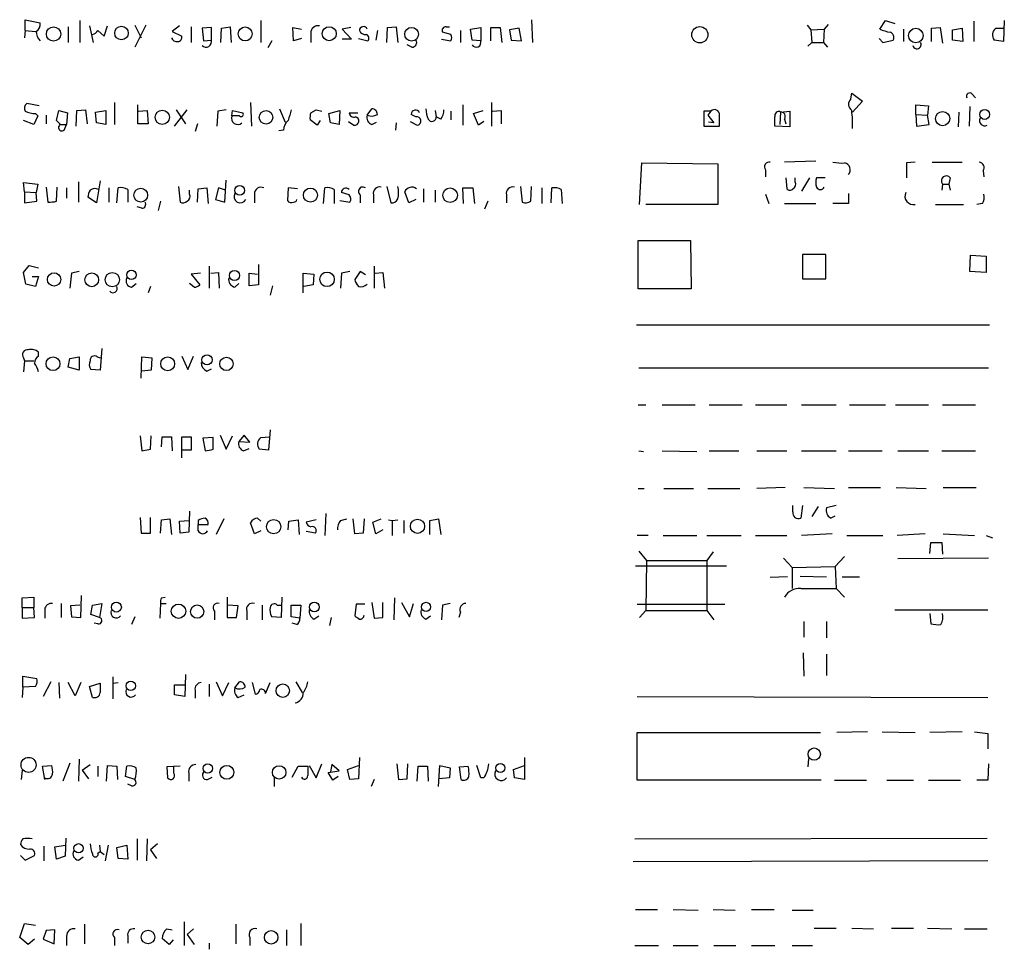
# Model space of a CAD drawing. Extents: x 15 to 1027, y 0 to 868.
# Drawn here: x 846 to 953, y 648 to 749 of the extents above; entities that cross this region are included whole.
import ezdxf

# ---------------------------------------------------------------- set-up
doc = ezdxf.new("R2010")
doc.units = 0
doc.header["$MEASUREMENT"] = 0
doc.layers.add('MAIN', color=5, linetype='CONTINUOUS')

msp = doc.modelspace()

# ---------------------------------------------------------------- linework, layer by layer
at = {"layer": 'MAIN'}
for p, q in [((846.6667, 747.6067), (846.6667, 748.792)), ((846.6667, 748.792), (848.2753, 748.4534)), ((901.446, 748.792), (901.5307, 746.3367)), ((851.3233, 748.03), (851.3233, 746.3367)), ((852.5933, 748.7074), (852.5933, 746.3367)), ((853.6093, 748.1147), (854.0327, 746.3367)), ((855.218, 747.014), (855.5567, 748.1147)), ((858.52, 748.1994), (859.1973, 746.8447)), ((859.7053, 748.1994), (858.52, 745.8287)), ((863.346, 748.1147), (862.584, 747.522)), ((864.616, 748.03), (864.616, 746.3367)), ((866.8173, 747.9454), (865.8013, 747.8607)), ((865.8013, 747.8607), (865.9707, 746.506)), ((866.8173, 746.5907), (866.8173, 747.9454)), ((867.8333, 746.3367), (867.918, 747.8607)), ((867.918, 747.8607), (868.8493, 748.03)), ((868.8493, 748.03), (868.934, 746.3367)), ((872.1513, 748.7074), (872.1513, 746.3367)), ((875.7073, 746.506), (875.6227, 747.9454)), ((875.6227, 747.9454), (876.554, 747.776)), ((881.888, 747.9454), (880.9567, 747.776)), ((880.9567, 747.776), (881.9727, 746.6754)), ((885.7827, 746.3367), (885.8673, 747.9454)), ((885.8673, 747.9454), (886.7987, 748.03)), ((886.7987, 748.03), (886.968, 746.3367)), ((892.2173, 748.03), (892.556, 748.03)), ((894.842, 747.776), (895.9427, 747.9454)), ((895.0113, 746.5907), (894.842, 747.776)), ((895.9427, 747.9454), (895.9427, 746.506)), ((897.0433, 746.506), (897.0433, 747.9454)), ((897.0433, 747.9454), (898.0593, 747.9454)), ((898.0593, 747.9454), (898.2287, 746.3367)), ((900.0913, 747.8607), (899.0753, 747.6914)), ((900.3453, 746.506), (900.0913, 747.8607)), ((931.2487, 748.1994), (931.672, 747.6914)), ((931.672, 747.6914), (933.1113, 747.776)), ((933.1113, 747.776), (933.0267, 746.3367)), ((933.5347, 748.284), (933.1113, 747.776)), ((939.1227, 747.776), (939.7153, 748.7074)), ((939.7153, 748.7074), (940.7313, 748.3687)), ((941.6627, 747.776), (941.6627, 746.4214)), ((944.7107, 747.8607), (945.642, 747.9454)), ((944.7107, 746.4214), (944.7107, 747.8607)), ((945.642, 747.9454), (945.896, 746.252)), ((946.9967, 747.6914), (948.0127, 747.8607)), ((948.0127, 747.8607), (948.0973, 746.4214)), ((949.2827, 748.6227), (949.2827, 746.4214)), ((951.6533, 747.8607), (952.5, 747.8607)), ((952.5847, 748.7074), (952.5, 746.4214)), ((846.6667, 747.6067), (846.582, 746.8447)), ((846.6667, 747.6067), (847.7673, 747.522)), ((854.5407, 747.6067), (855.218, 747.014)), ((862.584, 747.522), (863.6, 747.014)), ((876.554, 746.76), (875.7073, 746.506)), ((877.57, 747.3527), (877.57, 746.3367)), ((881.9727, 746.6754), (880.9567, 746.6754)), ((882.7347, 746.76), (883.7507, 746.506)), ((884.7667, 747.6067), (884.5973, 746.5907)), ((891.7093, 746.6754), (892.7253, 746.506)), ((892.7253, 747.1834), (891.794, 747.4374)), ((893.7413, 747.6067), (893.7413, 746.3367)), ((899.0753, 747.6914), (899.2447, 746.5907)), ((931.672, 747.6914), (931.7567, 746.3367)), ((939.038, 746.76), (939.4613, 746.3367)), ((946.9967, 746.5907), (946.9967, 747.6914)), ((865.9707, 746.506), (866.8173, 746.5907)), ((873.3367, 746.506), (872.9133, 745.744)), ((888.492, 745.8287), (887.984, 746.0827)), ((895.9427, 746.506), (895.0113, 746.5907)), ((899.2447, 746.5907), (900.3453, 746.506)), ((931.7567, 746.3367), (931.3333, 745.9134)), ((931.7567, 746.3367), (933.0267, 746.3367)), ((933.0267, 746.3367), (933.45, 745.8287)), ((939.4613, 746.3367), (940.562, 746.5907)), ((948.0973, 746.4214), (946.9967, 746.5907)), ((952.5, 746.4214), (951.484, 746.5907)), ((935.99, 740.2407), (936.0747, 740.8334)), ((936.0747, 740.8334), (937.26, 739.9867)), ((949.1133, 740.7487), (949.452, 740.3254)), ((848.1907, 739.4787), (846.836, 739.7327)), ((856.3187, 739.8174), (856.3187, 737.4467)), ((858.8587, 737.5314), (858.8587, 739.5634)), ((871.0507, 739.8174), (871.1353, 737.2774)), ((893.9953, 739.5634), (893.9953, 737.362)), ((897.128, 739.8174), (897.128, 737.2774)), ((937.26, 739.9867), (936.1593, 738.8014)), ((943.0173, 738.5474), (943.0173, 739.5634)), ((943.0173, 739.5634), (944.372, 739.4787)), ((944.372, 739.4787), (944.2873, 738.4627)), ((948.8593, 739.394), (948.7747, 737.2774)), ((848.0213, 738.378), (847.598, 737.4467)), ((847.7673, 738.632), (848.0213, 738.378)), ((848.9527, 738.4627), (848.9527, 737.5314)), ((850.0533, 737.87), (850.3073, 738.9707)), ((850.3073, 738.9707), (851.2387, 738.7167)), ((851.2387, 738.7167), (851.154, 737.4467)), ((852.17, 737.2774), (852.2547, 738.9707)), ((852.2547, 738.9707), (853.186, 739.0554)), ((853.186, 739.0554), (853.3553, 737.5314)), ((854.2867, 738.8014), (855.3873, 738.9707)), ((854.3713, 737.616), (854.2867, 738.8014)), ((855.3873, 738.9707), (855.3873, 737.4467)), ((858.9433, 738.886), (859.8747, 738.9707)), ((859.8747, 738.9707), (859.9593, 737.5314)), ((862.838, 737.2774), (864.1927, 739.0554)), ((863.0073, 739.0554), (864.0233, 737.5314)), ((867.4947, 738.886), (867.41, 737.2774)), ((868.426, 739.0554), (867.4947, 738.886)), ((869.0187, 738.378), (869.1033, 738.9707)), ((869.8653, 738.378), (869.0187, 738.378)), ((869.1033, 738.9707), (870.204, 738.7167)), ((874.1833, 739.14), (874.776, 737.7007)), ((877.57, 738.7167), (878.1627, 739.0554)), ((878.1627, 739.0554), (878.7553, 738.886)), ((879.5173, 738.632), (880.7027, 738.9707)), ((879.6867, 737.616), (879.5173, 738.632)), ((880.7027, 738.9707), (880.618, 737.4467)), ((881.7187, 738.7167), (882.65, 738.7167)), ((883.666, 738.4627), (884.174, 739.14)), ((888.9153, 738.2934), (888.4073, 738.5474)), ((891.032, 738.9707), (891.1167, 738.2934)), ((891.6247, 738.0394), (891.1167, 738.2934)), ((892.7253, 738.886), (892.7253, 737.9547)), ((895.1807, 738.632), (896.1967, 738.9707)), ((895.6887, 737.362), (895.1807, 738.632)), ((897.2127, 738.886), (898.144, 738.9707)), ((898.144, 738.9707), (898.144, 737.5314)), ((920.8347, 738.886), (920.0727, 738.886)), ((920.0727, 738.886), (920.0727, 737.2774)), ((920.8347, 738.886), (920.496, 738.4627)), ((920.496, 738.4627), (921.1733, 737.616)), ((928.37, 738.8014), (928.2853, 737.4467)), ((928.37, 738.8014), (929.386, 738.886)), ((929.386, 738.886), (929.386, 737.1927)), ((943.0173, 738.5474), (943.102, 737.2774)), ((943.0173, 738.5474), (944.2873, 738.4627)), ((944.4567, 737.4467), (944.2873, 738.4627)), ((947.674, 738.8014), (947.5893, 737.1927)), ((847.598, 737.4467), (846.4973, 737.87)), ((850.4767, 737.4467), (850.0533, 737.87)), ((850.4767, 737.4467), (851.154, 737.4467)), ((850.9, 736.854), (851.154, 737.4467)), ((855.3873, 737.4467), (854.3713, 737.616)), ((859.9593, 737.5314), (858.8587, 737.5314)), ((865.2933, 737.5314), (865.0393, 736.6847)), ((878.2473, 737.362), (877.4853, 737.9547)), ((878.586, 737.87), (878.2473, 737.362)), ((880.618, 737.4467), (879.6867, 737.616)), ((881.634, 737.7854), (882.2267, 737.362)), ((884.174, 737.4467), (884.682, 737.7007)), ((886.7987, 737.616), (886.714, 736.854)), ((888.3227, 737.7854), (889.0847, 737.362)), ((896.2813, 737.7854), (895.6887, 737.362)), ((920.0727, 737.2774), (921.766, 737.2774)), ((921.1733, 737.616), (920.5807, 737.7007)), ((929.386, 737.1927), (927.7773, 737.2774)), ((928.7933, 738.0394), (928.9627, 737.5314)), ((943.102, 737.2774), (944.4567, 737.4467)), ((874.6067, 736.854), (874.0987, 736.7694)), ((913.13, 728.8107), (913.384, 733.298)), ((913.384, 733.298), (921.5967, 733.2134)), ((921.5967, 733.2134), (921.5967, 728.8107)), ((932.18, 733.4674), (928.7933, 733.3827)), ((942.9327, 733.3827), (942.0013, 733.298)), ((942.0013, 733.298), (942.0013, 731.6894)), ((944.7953, 733.3827), (948.0127, 733.3827)), ((926.7613, 732.536), (926.7613, 731.774)), ((950.2987, 732.4514), (950.3833, 731.774)), ((846.582, 730.1654), (846.4973, 731.1814)), ((846.4973, 731.1814), (848.0213, 731.012)), ((848.0213, 731.012), (847.852, 730.0807)), ((848.9527, 730.6734), (849.122, 729.0647)), ((850.0533, 729.1494), (850.138, 730.6734)), ((852.424, 731.266), (852.424, 729.0647)), ((854.7947, 731.3507), (854.3713, 728.98)), ((863.2613, 730.758), (863.4307, 729.0647)), ((868.2567, 729.0647), (868.426, 731.4354)), ((885.7827, 730.758), (886.206, 728.98)), ((900.2607, 730.758), (900.43, 729.0647)), ((901.3613, 729.1494), (901.446, 730.758)), ((928.9627, 731.6894), (929.0473, 730.504)), ((929.9787, 731.266), (929.9787, 731.6894)), ((931.5027, 731.6894), (930.656, 730.25)), ((933.196, 731.6894), (932.2647, 731.6894)), ((945.896, 731.012), (945.8113, 730.3347)), ((945.896, 731.012), (946.5733, 731.012)), ((946.7427, 731.6894), (946.5733, 731.012)), ((946.5733, 731.012), (946.7427, 730.3347)), ((846.582, 730.1654), (847.852, 730.0807)), ((846.582, 730.1654), (846.582, 728.98)), ((847.9367, 729.1494), (847.852, 730.0807)), ((851.154, 730.5887), (851.154, 729.488)), ((855.726, 730.5887), (855.726, 729.0647)), ((856.5727, 728.98), (856.742, 730.5887)), ((857.758, 730.4194), (857.758, 729.0647)), ((864.4467, 729.9114), (864.4467, 730.3347)), ((865.2933, 729.0647), (865.378, 730.504)), ((865.378, 730.504), (866.3093, 730.5887)), ((866.3093, 730.5887), (866.4787, 728.8954)), ((867.5793, 730.5887), (867.2407, 729.3187)), ((868.3413, 730.3347), (867.5793, 730.5887)), ((871.474, 729.9114), (871.474, 728.98)), ((875.1147, 730.5887), (875.03, 729.234)), ((876.1307, 730.504), (875.1147, 730.5887)), ((878.9247, 728.8954), (879.094, 730.5887)), ((880.11, 730.4194), (880.11, 728.8954)), ((881.7187, 729.8267), (880.872, 730.0807)), ((882.904, 729.8267), (882.904, 728.98)), ((884.3433, 729.8267), (884.3433, 728.98)), ((888.1533, 728.98), (887.73, 730.1654)), ((889.762, 730.504), (889.762, 729.0647)), ((891.032, 730.3347), (891.032, 729.0647)), ((894.08, 728.8954), (893.9953, 730.5887)), ((893.9953, 730.5887), (895.096, 730.5887)), ((895.096, 730.5887), (895.2653, 728.8954)), ((898.7367, 729.8267), (898.7367, 728.98)), ((902.5467, 730.5887), (902.5467, 728.8954)), ((903.5627, 728.98), (903.6473, 730.5887)), ((904.6633, 730.4194), (904.748, 728.8954)), ((926.7613, 729.9114), (927.1, 728.8954)), ((935.736, 729.996), (935.736, 728.8954)), ((846.582, 728.98), (847.9367, 729.1494)), ((854.3713, 728.98), (853.44, 729.5727)), ((859.282, 728.3874), (858.774, 728.5567)), ((861.314, 729.1494), (861.06, 728.1334)), ((867.2407, 729.3187), (868.2567, 729.0647)), ((880.7027, 729.234), (881.8033, 729.0647)), ((888.9153, 729.3187), (888.1533, 728.98)), ((896.7047, 729.1494), (896.366, 728.3027)), ((921.5967, 728.8107), (913.8073, 728.8107)), ((928.7933, 728.8954), (932.18, 728.8954)), ((935.736, 728.8954), (934.0427, 728.8954)), ((945.134, 728.8107), (948.182, 728.8107)), ((950.214, 728.8954), (949.6213, 728.8107)), ((912.9607, 719.6667), (912.9607, 724.916)), ((912.9607, 724.916), (918.6333, 724.916)), ((918.6333, 724.916), (918.718, 719.6667)), ((930.7407, 723.392), (930.7407, 720.7674)), ((933.2807, 723.392), (930.7407, 723.392)), ((933.2807, 720.7674), (933.2807, 723.392)), ((948.8593, 721.5294), (948.944, 723.3074)), ((948.944, 723.3074), (950.6373, 723.2227)), ((950.6373, 723.2227), (950.6373, 721.4447)), ((846.4973, 721.4447), (847.09, 722.2067)), ((847.09, 722.2067), (848.106, 721.9527)), ((871.8973, 722.2914), (871.8973, 720.09)), ((846.7513, 720.1747), (846.4973, 721.4447)), ((851.662, 721.36), (851.4927, 719.7514)), ((852.5087, 721.5294), (851.662, 721.36)), ((865.632, 721.36), (864.616, 721.2754)), ((864.616, 721.2754), (865.5473, 720.09)), ((866.5633, 722.122), (866.5633, 719.7514)), ((866.7327, 721.36), (867.5793, 721.4447)), ((867.5793, 721.4447), (867.664, 719.7514)), ((870.8813, 720.0054), (870.8813, 721.36)), ((870.8813, 721.36), (871.8127, 721.2754)), ((876.7233, 719.2434), (876.7233, 721.36)), ((876.7233, 721.36), (877.9087, 721.2754)), ((877.9087, 721.2754), (877.824, 720.09)), ((880.872, 721.36), (880.7873, 719.7514)), ((881.8033, 721.5294), (880.872, 721.36)), ((882.904, 721.5294), (882.3113, 720.6827)), ((883.4967, 721.1907), (882.904, 721.5294)), ((884.428, 722.122), (884.428, 719.7514)), ((884.5127, 721.36), (885.3593, 721.4447)), ((885.3593, 721.4447), (885.5287, 719.7514)), ((950.6373, 721.4447), (948.8593, 721.5294)), ((847.7673, 719.9207), (846.7513, 720.1747)), ((847.4287, 721.0214), (848.106, 721.0214)), ((848.106, 721.0214), (847.7673, 719.9207)), ((858.1813, 719.836), (858.6893, 720.2594)), ((864.9547, 719.836), (864.4467, 720.2594)), ((869.3573, 719.836), (869.7807, 720.2594)), ((871.8973, 720.09), (870.8813, 720.0054)), ((877.824, 720.09), (876.808, 719.9207)), ((930.7407, 720.7674), (933.2807, 720.7674)), ((860.2133, 719.9207), (859.9593, 719.2434)), ((873.4213, 720.0054), (873.1673, 718.9894)), ((918.718, 719.6667), (912.9607, 719.6667)), ((912.7913, 715.772), (950.976, 715.772)), ((848.106, 712.3854), (848.106, 712.8087)), ((854.964, 713.232), (854.7947, 710.8614)), ((846.4973, 712.216), (846.582, 711.8774)), ((846.582, 711.8774), (846.4973, 710.692)), ((846.582, 711.8774), (847.598, 711.8774)), ((851.3233, 711.2), (851.4927, 712.1314)), ((851.4927, 712.1314), (852.5087, 712.3007)), ((852.5087, 712.3007), (852.5087, 710.8614)), ((854.456, 712.3007), (854.7947, 712.216)), ((859.1973, 710.0147), (859.282, 712.3007)), ((859.282, 712.3007), (860.3827, 712.216)), ((860.3827, 712.216), (860.298, 710.8614)), ((863.6, 712.3854), (864.2773, 710.946)), ((864.2773, 710.946), (864.87, 712.3854)), ((852.5087, 710.8614), (851.3233, 711.2)), ((854.7947, 710.8614), (853.7787, 710.946)), ((860.298, 710.8614), (859.282, 710.7767)), ((866.3093, 710.7767), (866.8173, 711.0307)), ((913.0453, 711.1154), (950.8913, 711.1154)), ((912.9607, 707.136), (913.8073, 707.136)), ((915.5853, 707.136), (919.1413, 707.136)), ((920.6653, 707.136), (924.2213, 707.136)), ((925.6607, 707.136), (929.0473, 707.136)), ((930.656, 707.136), (934.3813, 707.136)), ((935.8207, 707.136), (939.7153, 707.136)), ((940.816, 707.136), (944.372, 707.136)), ((945.896, 707.136), (949.452, 707.136)), ((873.1673, 704.4267), (872.998, 702.2254)), ((859.1127, 703.7494), (859.282, 702.1407)), ((860.2133, 702.31), (860.298, 703.7494)), ((861.3987, 702.564), (861.4833, 703.6647)), ((861.4833, 703.6647), (862.4993, 703.6647)), ((862.4993, 703.6647), (862.584, 702.1407)), ((863.6, 701.3787), (863.6, 703.6647)), ((863.6, 703.6647), (864.616, 703.6647)), ((864.616, 703.6647), (864.616, 702.2254)), ((866.9867, 703.58), (865.886, 703.4954)), ((865.886, 703.4954), (866.14, 702.1407)), ((866.9867, 702.31), (866.9867, 703.58)), ((867.7487, 703.834), (868.426, 702.31)), ((868.426, 702.31), (869.1033, 703.7494)), ((870.3733, 703.834), (869.7807, 703.1567)), ((869.7807, 703.1567), (870.966, 703.072)), ((870.966, 703.072), (870.3733, 703.834)), ((872.1513, 703.58), (873.0827, 703.6647)), ((859.282, 702.1407), (860.2133, 702.31)), ((864.616, 702.2254), (863.6, 702.2254)), ((870.2887, 702.1407), (870.8813, 702.3947)), ((872.998, 702.2254), (871.982, 702.31)), ((913.0453, 702.1407), (913.5533, 702.056)), ((915.5853, 702.1407), (919.3107, 702.056)), ((920.6653, 702.1407), (923.8827, 702.1407)), ((925.83, 702.1407), (929.0473, 702.1407)), ((930.656, 702.1407), (934.3813, 702.1407)), ((935.736, 702.1407), (939.3767, 702.1407)), ((941.07, 702.1407), (944.372, 702.1407)), ((945.8113, 702.1407), (949.452, 702.1407)), ((912.9607, 698.0767), (913.638, 698.0767)), ((915.7547, 698.0767), (918.972, 698.0767)), ((920.496, 698.0767), (923.9673, 698.0767)), ((928.878, 698.1614), (925.83, 698.0767)), ((930.91, 698.1614), (934.212, 698.0767)), ((935.736, 698.1614), (939.2073, 698.1614)), ((940.9007, 698.1614), (944.118, 698.0767)), ((945.9807, 698.1614), (949.5367, 698.1614)), ((864.4467, 695.6214), (864.362, 693.3354)), ((929.7247, 695.5367), (929.7247, 696.214)), ((930.7407, 696.214), (930.5713, 694.8594)), ((932.434, 696.1294), (931.7567, 695.0287)), ((934.3813, 696.214), (933.3653, 695.96)), ((859.1127, 694.944), (859.1973, 693.2507)), ((860.2133, 693.2507), (860.2133, 694.944)), ((861.314, 693.2507), (861.3987, 694.69)), ((861.3987, 694.69), (862.33, 694.7747)), ((862.33, 694.7747), (862.4993, 693.0814)), ((863.346, 694.5207), (864.362, 694.6054)), ((863.4307, 693.2507), (863.346, 694.5207)), ((865.378, 694.6054), (865.378, 694.182)), ((868.172, 694.7747), (867.3253, 693.0814)), ((871.8127, 694.8594), (872.1513, 694.5207)), ((875.1147, 693.5894), (875.1993, 694.5207)), ((875.1993, 694.5207), (876.2153, 694.69)), ((876.2153, 694.69), (876.3, 693.0814)), ((878.1627, 694.69), (877.062, 694.436)), ((879.1787, 695.3674), (879.094, 692.9967)), ((880.7873, 694.6054), (881.4647, 694.7747)), ((882.3113, 693.166), (882.142, 694.7747)), ((883.3273, 694.7747), (883.2427, 693.2507)), ((884.2587, 694.436), (885.19, 694.7747)), ((885.952, 694.69), (886.3753, 694.6054)), ((886.3753, 694.6054), (886.968, 694.69)), ((886.3753, 694.6054), (886.3753, 692.9967)), ((887.6453, 694.6054), (887.6453, 693.2507)), ((890.4393, 694.6054), (891.3707, 694.7747)), ((890.4393, 693.0814), (890.4393, 694.6054)), ((891.3707, 694.7747), (891.6247, 693.0814)), ((933.7887, 694.8594), (934.2967, 695.1134)), ((865.378, 694.182), (866.4787, 694.182)), ((865.378, 693.5047), (865.378, 694.182)), ((871.474, 693.166), (871.0507, 694.3514)), ((872.1513, 693.5047), (871.474, 693.166)), ((878.078, 693.2507), (877.062, 693.42)), ((884.5973, 693.166), (884.2587, 694.436)), ((885.3593, 693.5894), (884.5973, 693.166)), ((859.1973, 693.2507), (860.2133, 693.2507)), ((864.362, 693.3354), (863.4307, 693.2507)), ((883.2427, 693.2507), (882.3113, 693.166)), ((914.0613, 692.9967), (912.876, 692.9967)), ((915.67, 692.9967), (919.3107, 692.9967)), ((920.4113, 692.9967), (924.1367, 692.9967)), ((925.6607, 692.9967), (929.0473, 692.9967)), ((933.958, 693.166), (930.656, 692.9967)), ((935.5667, 692.9967), (939.4613, 692.9967)), ((944.0333, 693.166), (940.9853, 692.9967)), ((945.9807, 693.166), (949.3673, 692.9967)), ((950.6373, 692.9967), (951.3147, 692.7427)), ((913.0453, 691.3034), (913.892, 690.2874)), ((944.5413, 691.0494), (944.626, 692.2347)), ((944.626, 692.2347), (945.8113, 692.2347)), ((945.8113, 692.2347), (945.896, 690.9647)), ((913.892, 690.2874), (913.8073, 684.8687)), ((913.892, 690.2874), (920.4113, 690.2874)), ((921.0887, 691.2187), (920.4113, 690.2874)), ((920.4113, 690.2874), (920.4113, 684.8687)), ((928.7087, 690.5414), (929.64, 689.5254)), ((935.3127, 690.7107), (934.2967, 689.61)), ((950.8913, 690.5414), (941.07, 690.4567)), ((912.7067, 689.6947), (922.528, 689.6947)), ((929.64, 689.5254), (934.2967, 689.61)), ((929.64, 689.5254), (929.64, 687.2394)), ((934.2967, 689.61), (934.3813, 687.2394)), ((929.132, 688.5094), (927.2693, 688.4247)), ((930.4867, 688.594), (933.3653, 688.5094)), ((935.0587, 688.5094), (936.9213, 688.5094)), ((930.5713, 687.2394), (934.3813, 687.2394)), ((934.3813, 687.2394), (935.3127, 686.308)), ((846.328, 686.2234), (847.598, 686.308)), ((846.328, 685.2074), (846.328, 686.2234)), ((847.598, 686.308), (847.598, 685.2074)), ((852.678, 684.1067), (852.7627, 686.4774)), ((861.3987, 686.2234), (861.822, 686.308)), ((868.5107, 686.308), (868.5107, 684.1067)), ((874.4373, 686.308), (874.3527, 684.1067)), ((886.6293, 686.2234), (886.5447, 683.8527)), ((846.328, 685.2074), (847.598, 685.2074)), ((846.328, 685.2074), (846.328, 684.022)), ((847.6827, 684.1067), (847.598, 685.2074)), ((848.7833, 684.9534), (848.7833, 684.022)), ((850.5613, 685.6307), (850.5613, 684.1067)), ((852.5933, 685.4614), (851.5773, 685.3767)), ((851.5773, 685.3767), (851.662, 684.1914)), ((853.7787, 684.4454), (853.948, 685.4614)), ((853.948, 685.4614), (854.964, 685.6307)), ((854.964, 685.6307), (854.71, 684.1067)), ((861.314, 685.6307), (861.2293, 684.022)), ((861.314, 685.6307), (861.9067, 685.6307)), ((869.696, 685.3767), (868.5953, 685.4614)), ((869.5267, 684.1067), (869.696, 685.3767)), ((872.3207, 685.4614), (872.3207, 683.8527)), ((873.9293, 685.4614), (874.3527, 685.4614)), ((875.4533, 684.1914), (875.4533, 685.4614)), ((875.4533, 685.4614), (876.4693, 685.4614)), ((876.4693, 685.4614), (876.3847, 684.022)), ((882.4807, 685.546), (882.3113, 684.276)), ((883.412, 685.546), (882.4807, 685.546)), ((884.174, 685.7154), (884.428, 684.022)), ((885.3593, 684.1067), (885.3593, 685.7154)), ((887.3913, 685.7154), (888.238, 684.1914)), ((888.238, 684.1914), (888.6613, 685.6307)), ((891.794, 685.4614), (891.7093, 683.8527)), ((892.6407, 685.6307), (891.794, 685.4614)), ((912.876, 685.546), (922.3587, 685.546)), ((913.8073, 684.8687), (913.13, 684.1067)), ((913.8073, 684.8687), (920.4113, 684.8687)), ((920.4113, 684.8687), (921.1733, 683.8527)), ((940.7313, 684.9534), (950.8067, 684.9534)), ((846.328, 684.022), (847.6827, 684.1067)), ((851.662, 684.1914), (852.678, 684.1067)), ((854.71, 684.1067), (853.7787, 684.4454)), ((858.52, 684.1914), (858.1813, 683.3447)), ((867.156, 684.784), (867.156, 683.8527)), ((868.5107, 684.1067), (869.5267, 684.1067)), ((870.6273, 684.784), (870.6273, 683.8527)), ((874.3527, 684.1067), (873.3367, 684.1914)), ((876.3847, 684.022), (875.4533, 684.1914)), ((877.9087, 683.9374), (878.4167, 684.276)), ((879.7713, 684.1067), (879.602, 683.26)), ((884.428, 684.022), (885.3593, 684.1067)), ((890.016, 683.9374), (890.524, 684.276)), ((893.7413, 684.6994), (893.572, 684.1067)), ((944.5413, 684.53), (944.626, 683.4294)), ((854.5407, 683.4294), (854.1173, 683.514)), ((876.046, 683.3447), (875.538, 683.514)), ((930.91, 683.6834), (930.91, 681.99)), ((933.3653, 683.6834), (933.3653, 681.9054)), ((930.8253, 680.2967), (930.91, 677.7567)), ((933.3653, 680.1274), (933.3653, 677.8414)), ((846.4127, 676.5714), (846.4127, 677.7567)), ((846.4127, 677.7567), (847.9367, 677.5027)), ((856.1493, 677.672), (856.1493, 675.3014)), ((864.0233, 677.926), (863.9387, 675.5554)), ((846.4127, 676.5714), (846.328, 675.4707)), ((847.7673, 676.656), (846.4127, 676.5714)), ((849.4607, 677.164), (848.614, 675.5554)), ((850.3073, 677.0794), (850.392, 675.386)), ((852.0853, 675.64), (851.3233, 677.0794)), ((852.678, 677.0794), (852.0853, 675.64)), ((853.6093, 676.656), (854.7947, 676.9947)), ((853.948, 675.4707), (853.6093, 676.656)), ((856.1493, 676.9947), (856.742, 677.0794)), ((862.838, 675.7247), (862.838, 676.8254)), ((862.838, 676.8254), (863.9387, 676.8254)), ((866.5633, 676.91), (866.5633, 675.5554)), ((867.3253, 677.164), (868.0027, 675.64)), ((868.0027, 675.64), (868.68, 677.0794)), ((869.3573, 676.4867), (869.8653, 677.164)), ((871.22, 677.0794), (871.5587, 675.8094)), ((872.6593, 675.894), (873.1673, 677.0794)), ((875.9613, 677.164), (876.6387, 675.9787)), ((863.9387, 675.5554), (862.838, 675.7247)), ((865.0393, 676.2327), (865.0393, 675.386)), ((869.696, 675.4707), (870.3733, 675.7247)), ((912.876, 675.5554), (950.8067, 675.4707)), ((912.876, 666.496), (912.876, 671.6607)), ((912.876, 671.6607), (932.688, 671.6607)), ((937.768, 671.7454), (934.466, 671.6607)), ((939.3767, 671.7454), (942.9327, 671.6607)), ((948.0127, 671.7454), (944.5413, 671.6607)), ((949.3673, 671.7454), (950.8067, 671.576)), ((950.8067, 671.576), (950.8067, 669.8827)), ((882.8193, 668.9514), (882.7347, 666.6654)), ((900.684, 668.9514), (900.684, 666.5807)), ((848.5293, 668.02), (849.5453, 668.1047)), ((848.7833, 666.5807), (848.5293, 668.02)), ((851.4927, 668.3587), (850.7307, 666.4114)), ((852.5087, 668.782), (852.424, 666.4114)), ((852.8473, 667.5967), (853.694, 668.1894)), ((854.5407, 668.02), (854.5407, 666.9194)), ((855.472, 666.4114), (855.5567, 668.1047)), ((855.5567, 668.1047), (856.5727, 668.02)), ((856.5727, 668.02), (856.6573, 666.5807)), ((857.504, 666.9194), (857.6733, 668.02)), ((863.4307, 668.02), (861.9913, 667.9354)), ((861.9913, 667.9354), (862.076, 666.75)), ((862.7533, 667.258), (862.7533, 668.02)), ((875.538, 666.8347), (876.2153, 668.02)), ((876.2153, 668.02), (877.2313, 668.02)), ((877.4007, 668.1047), (878.1627, 666.75)), ((878.1627, 666.75), (878.7553, 668.274)), ((879.856, 668.1894), (879.6867, 667.4274)), ((880.618, 667.512), (879.856, 668.1894)), ((881.5493, 667.6814), (882.7347, 668.1047)), ((886.8833, 668.274), (887.0527, 666.5807)), ((887.984, 666.6654), (888.0687, 668.274)), ((889.0847, 666.4114), (889.1693, 668.02)), ((889.1693, 668.02), (890.1853, 668.02)), ((890.1853, 668.02), (890.27, 666.4114)), ((891.3707, 665.8187), (891.54, 668.1047)), ((891.54, 668.1047), (892.6407, 667.8507)), ((892.6407, 667.8507), (892.556, 666.75)), ((893.6567, 667.9354), (894.588, 668.02)), ((893.826, 666.5807), (893.6567, 667.9354)), ((895.9427, 666.75), (895.5193, 668.1047)), ((899.4987, 667.6814), (900.684, 668.1047)), ((931.418, 668.8667), (931.3333, 667.9354)), ((950.8913, 668.274), (950.8067, 666.496)), ((846.328, 667.5967), (846.2433, 666.5807)), ((852.8473, 667.5967), (853.5247, 666.6654)), ((858.52, 666.5807), (857.504, 666.9194)), ((864.362, 667.258), (864.362, 666.4114)), ((866.394, 666.5807), (866.902, 666.8347)), ((879.4327, 667.3427), (880.618, 667.512)), ((879.9407, 666.496), (879.4327, 667.3427)), ((880.5333, 666.9194), (879.9407, 666.496)), ((881.8033, 666.5807), (881.5493, 667.6814)), ((899.5833, 666.75), (899.4987, 667.6814)), ((858.1813, 665.9034), (857.758, 666.0727)), ((873.5907, 666.75), (873.5907, 665.8187)), ((882.7347, 666.6654), (881.8033, 666.5807)), ((884.428, 666.5807), (884.0893, 665.8187)), ((887.0527, 666.5807), (887.984, 666.6654)), ((892.556, 666.75), (891.4553, 666.6654)), ((896.2813, 666.75), (895.9427, 666.75)), ((900.684, 666.5807), (899.5833, 666.75)), ((932.7727, 666.496), (912.876, 666.496)), ((934.212, 666.496), (937.6833, 666.496)), ((939.8847, 666.496), (942.7633, 666.496)), ((944.372, 666.496), (947.8433, 666.496)), ((950.8067, 666.496), (949.6213, 666.496)), ((848.6987, 659.384), (848.6987, 657.7754)), ((849.884, 659.2994), (850.9847, 659.4687)), ((851.0693, 660.2307), (850.9847, 658.2834)), ((854.71, 659.4687), (854.7947, 658.7914)), ((855.6413, 659.4687), (855.3027, 657.7754)), ((856.5727, 659.2147), (857.6733, 659.4687)), ((857.6733, 659.4687), (857.758, 657.9447)), ((858.774, 660.146), (858.774, 657.86)), ((859.8747, 660.146), (859.79, 657.7754)), ((860.9753, 659.638), (860.2133, 658.9607)), ((912.622, 660.146), (950.722, 660.2307)), ((846.1587, 658.368), (846.6667, 657.86)), ((846.6667, 657.86), (847.6827, 658.368)), ((850.0533, 657.9447), (849.884, 659.2994)), ((850.9847, 658.2834), (850.0533, 657.9447)), ((854.5407, 658.622), (854.7947, 658.7914)), ((854.7947, 658.7914), (855.218, 658.4527)), ((856.742, 658.0294), (856.5727, 659.2147)), ((860.2133, 658.9607), (860.8907, 658.0294)), ((852.424, 657.86), (852.932, 658.1987)), ((857.758, 657.9447), (856.742, 658.0294)), ((950.8067, 657.7754), (912.4527, 657.6907)), ((912.7067, 652.526), (915.0773, 652.526)), ((916.7707, 652.526), (919.48, 652.4414)), ((921.0887, 652.526), (923.4593, 652.4414)), ((925.2373, 652.526), (927.6927, 652.526)), ((929.64, 652.4414), (931.926, 652.4414)), ((846.074, 649.478), (846.582, 651.002)), ((846.582, 651.002), (847.7673, 650.8327)), ((853.1013, 650.9174), (853.1013, 648.8007)), ((863.854, 651.1714), (863.854, 648.6314)), ((869.442, 650.9174), (869.442, 648.8007)), ((876.4693, 651.002), (876.4693, 648.6314)), ((848.9527, 650.24), (848.614, 649.3087)), ((849.884, 650.3247), (848.9527, 650.24)), ((849.7993, 648.8007), (849.884, 650.3247)), ((861.9913, 650.4094), (862.584, 650.3247)), ((864.87, 650.4094), (864.1927, 649.8167)), ((864.1927, 649.8167), (864.9547, 648.716)), ((874.9453, 650.3247), (874.9453, 648.6314)), ((932.0107, 650.494), (934.3813, 650.494)), ((936.0747, 650.494), (938.4453, 650.4094)), ((940.3927, 650.494), (942.7633, 650.494)), ((944.2873, 650.494), (946.912, 650.4094)), ((948.2667, 650.4094), (950.722, 650.4094)), ((847.0053, 648.716), (846.074, 649.478)), ((847.6827, 649.3087), (847.0053, 648.716)), ((848.614, 649.3087), (849.7993, 648.8007)), ((851.154, 649.6474), (851.154, 648.6314)), ((856.3187, 649.478), (856.3187, 648.6314)), ((857.758, 649.6474), (857.758, 648.8854)), ((862.2453, 648.716), (861.4833, 649.3934)), ((862.6687, 649.224), (862.2453, 648.716)), ((866.5633, 648.8854), (866.5633, 648.208)), ((870.966, 649.478), (870.966, 648.6314)), ((912.622, 648.6314), (915.162, 648.6314)), ((916.7707, 648.6314), (919.48, 648.6314)), ((921.1733, 648.6314), (923.544, 648.6314)), ((925.2373, 648.6314), (927.7773, 648.6314)), ((929.64, 648.6314), (931.8413, 648.6314))]:
    msp.add_line(p, q, dxfattribs=at)
for centre, radius in [((849.7355, 747.2427), 0.7752), ((857.0804, 747.3455), 0.732), ((870.4622, 747.2505), 0.7536), ((879.5617, 747.277), 0.7551), ((888.4694, 747.2171), 0.7449), ((919.6462, 747.1639), 0.8782), ((943.0134, 747.0791), 0.7895), ((861.4934, 738.2291), 0.7708), ((872.7242, 738.2225), 0.7291), ((945.9148, 738.0884), 0.767), ((950.457, 738.5384), 0.5338), ((869.86, 730.3242), 0.5272), ((859.1619, 729.808), 0.744), ((877.525, 729.8133), 0.7654), ((892.6317, 729.7939), 0.7882), ((849.791, 720.6882), 0.7217), ((853.8662, 720.6516), 0.7479), ((856.0939, 720.6608), 0.7765), ((858.158, 721.1775), 0.5092), ((869.3029, 721.1152), 0.5468), ((879.3229, 720.7018), 0.7869), ((849.6775, 711.5707), 0.747), ((862.0815, 711.5532), 0.746), ((866.3372, 711.9847), 0.551), ((868.4391, 711.5512), 0.7256), ((873.5469, 693.937), 0.7811), ((889.1104, 693.9847), 0.7697), ((856.5303, 685.2346), 0.5428), ((863.2547, 684.7861), 0.7776), ((865.2777, 684.7483), 0.7144), ((877.9543, 685.2367), 0.5264), ((890.0277, 685.2524), 0.5013), ((858.0911, 676.7166), 0.5151), ((874.5286, 676.1921), 0.7228), ((932.0254, 669.3335), 0.661), ((847.0347, 668.1617), 0.8164), ((866.4146, 667.7813), 0.5024), ((868.4753, 667.3552), 0.7536), ((874.1478, 667.347), 0.7301), ((898.0626, 667.8344), 0.4882), ((852.4425, 659.1367), 0.5025), ((859.9549, 649.5349), 0.7306), ((873.2808, 649.5024), 0.7297)]:
    msp.add_circle(centre, radius, dxfattribs=at)
for centre, radius, start, end in [((847.4429, 748.2698), 0.8524, 298.681808, 12.438404), ((878.3252, 747.3798), 0.7557, 76.524615, 182.055151), ((883.2608, 747.6006), 0.4415, 23.406467, 179.208421), ((892.1835, 747.6067), 0.4247, 85.434686, 203.492649), ((940.9366, 751.7138), 4.3355, 245.26741, 260.530291), ((952.2356, 747.1368), 0.929, 128.812951, 216.001529), ((849.5878, 747.649), 1.7404, 184.184596, 221.05121), ((853.61, 748.2833), 1.1507, 287.082228, 323.98361), ((863.0744, 747.0114), 0.5988, 196.164899, 279.836707), ((863.1579, 746.8823), 0.4613, 272.335786, 16.588605), ((883.5178, 747.9665), 0.7857, 207.253168, 274.635856), ((883.44, 746.7882), 0.4197, 317.752022, 70.325973), ((892.0904, 746.8447), 0.7196, 331.921424, 28.078576), ((940.0751, 746.887), 0.57, 328.677654, 74.930019), ((866.2318, 746.4272), 0.6079, 224.91336, 15.602312), ((888.5513, 746.2944), 0.4694, 262.743283, 39.145968), ((895.4631, 746.3249), 0.5127, 208.194776, 20.686854), ((943.1272, 746.1045), 0.4609, 193.357951, 30.253753), ((948.8434, 740.5), 0.3669, 42.659093, 208.416039), ((847.2171, 739.2162), 0.6419, 126.421795, 210.960695), ((936.5696, 739.6415), 0.8336, 134.047426, 233.580992), ((847.9156, 741.7862), 3.1577, 246.702057, 267.308125), ((869.669, 738.1414), 0.692, 160.00699, 310.5986), ((870.0347, 738.5474), 0.2394, 225, 45), ((1171.6338, 653.8128), 308.2032, 163.943851, 164.173034), ((879.0535, 738.1661), 1.5824, 159.637627, 187.677432), ((882.2112, 738.7513), 0.4938, 184.018644, 291.978095), ((882.2839, 737.8327), 0.4742, 263.071325, 76.32425), ((884.442, 738.2157), 0.8144, 162.343781, 250.786322), ((884.1397, 739.5009), 1.1412, 245.474186, 303.328014), ((884.1881, 738.5614), 0.5788, 358.613923, 91.395974), ((888.8921, 738.5269), 0.4852, 23.024949, 177.578663), ((889, 737.8277), 0.4733, 280.308095, 100.308094), ((893.1702, 739.2883), 3.1577, 182.691875, 203.297943), ((890.6736, 738.2322), 0.4473, 205.533839, 7.863814), ((890.5877, 738.9494), 1.3797, 318.732034, 4.40635), ((921.2317, 738.5234), 0.5377, 353.518611, 137.592982), ((625.416, 737.8701), 296.3506, 359.885409, 0.114572), ((928.1701, 738.4349), 0.4175, 61.390636, 199.810755), ((673.7773, 737.7854), 254.0005, 359.885409, 0.114591), ((928.4247, 738.3332), 0.4714, 321.442702, 96.663681), ((925.4155, 737.5321), 10.7558, 357.28917, 7.686378), ((950.468, 737.87), 0.568, 153.434949, 296.565051), ((850.646, 737.1201), 0.3679, 117.400918, 313.667268), ((876.0732, 736.7558), 1.4697, 130.704043, 176.16907), ((927.1565, 732.8747), 0.5204, 77.480746, 220.597713), ((934.974, 737.7832), 4.498, 258.050526, 274.318496), ((935.1434, 732.536), 0.7806, 319.395521, 77.473581), ((949.8077, 732.7901), 0.5964, 325.40144, 83.492197), ((946.3194, 731.3506), 0.5421, 38.673011, 218.649905), ((872.1738, 729.9623), 0.7017, 63.215846, 184.160087), ((883.2003, 730.2077), 0.4827, 52.11877, 232.12814), ((884.9926, 730.0241), 0.6786, 73.089694, 196.910306), ((884.4702, 730.0807), 2.588, 344.82857, 15.171431), ((888.4977, 729.837), 0.835, 53.017567, 156.840153), ((899.3858, 730.0243), 0.6785, 73.076702, 196.931377), ((929.4706, 731.012), 0.568, 296.574073, 26.56054), ((933.7458, 731.1814), 1.5658, 161.068631, 198.931369), ((932.688, 730.8849), 0.4732, 206.548806, 333.451194), ((854.9646, 729.4878), 1.527, 146.315136, 176.812677), ((854.2208, 729.7044), 0.8215, 60.501672, 129.888624), ((857.0384, 729.2343), 1.3865, 58.733619, 102.344134), ((863.9386, 729.6574), 0.568, 296.574073, 26.56054), ((869.95, 729.6574), 0.6826, 150.261365, 330.254078), ((879.3904, 729.2343), 1.3865, 58.733619, 102.344134), ((881.3746, 730.052), 0.5034, 46.875636, 176.731785), ((881.271, 729.3913), 0.6245, 328.468229, 44.202024), ((903.9014, 728.9805), 1.6282, 62.098704, 98.978664), ((929.386, 730.7582), 0.4235, 216.888839, 323.111161), ((942.7425, 729.6999), 0.9094, 155.244222, 282.073633), ((949.0289, 729.615), 1.3865, 328.733619, 12.344134), ((849.3337, 731.8998), 2.843, 265.729587, 284.661911), ((859.2819, 728.8108), 0.4234, 270.013532, 36.848245), ((863.7573, 729.5968), 0.6243, 238.458631, 314.22122), ((875.4533, 729.4881), 0.4937, 210.975698, 300.959776), ((875.7496, 729.3611), 0.2994, 261.878017, 351.859073), ((886.3653, 729.5907), 0.6311, 255.380272, 342.736416), ((900.8259, 729.8736), 0.9006, 243.921483, 306.475463), ((858.2661, 720.5134), 0.6827, 150.265529, 262.864574), ((864.8953, 720.793), 0.9588, 273.551733, 312.844497), ((869.5776, 720.7166), 0.9078, 171.421795, 255.954571), ((883.9379, 721.0879), 1.6763, 193.988163, 224.129898), ((882.9463, 720.9793), 1.0795, 258.696313, 311.812051), ((856.1635, 719.7091), 0.4607, 220.034829, 27.343781), ((846.8925, 712.5547), 0.5204, 77.480746, 220.597713), ((847.3439, 712.0182), 1.098, 46.047932, 107.961359), ((848.4658, 711.6869), 0.7857, 117.253168, 184.635856), ((845.7992, 710.2055), 2.3575, 11.90906, 36.972457), ((854.5031, 711.4814), 0.9008, 153.921362, 216.4679), ((854.1597, 711.9367), 0.4695, 50.854032, 187.256717), ((866.6683, 711.6593), 0.9528, 177.070332, 247.86583), ((870.5567, 702.9097), 0.8144, 162.343781, 250.786322), ((872.7336, 702.8561), 0.929, 128.812951, 216.001529), ((824.2345, 913.9195), 215.885, 281.192754, 281.421916), ((930.3173, 695.4097), 0.6061, 167.903922, 294.776461), ((934.2903, 695.6841), 0.9653, 163.391722, 238.691148), ((866.2249, 693.3348), 1.527, 93.187323, 123.684864), ((865.8014, 694.2667), 0.6826, 352.87186, 60.261365), ((871.8214, 694.0209), 0.8386, 90.594461, 156.788849), ((881.8243, 693.6954), 1.3797, 138.732034, 184.40635), ((865.886, 693.7163), 0.5503, 202.613458, 337.386542), ((877.6548, 694.5207), 0.5988, 188.131456, 261.857718), ((877.7045, 693.4997), 0.4489, 326.309933, 107.433969), ((930.4274, 685.3513), 1.8936, 85.641675, 149.652739), ((862.2443, 685.8002), 0.9456, 153.413271, 190.325982), ((849.5171, 684.904), 0.7354, 81.169134, 176.148614), ((856.5304, 684.645), 0.5941, 157.881617, 321.602268), ((867.4806, 685.165), 0.5005, 68.504698, 229.570048), ((871.2765, 684.9815), 0.6786, 73.07916, 196.92084), ((874.5225, 684.9112), 1.3872, 167.671, 211.258436), ((873.6142, 685.1368), 0.4524, 45.850821, 171.022765), ((878.3317, 684.7839), 0.9463, 169.681615, 243.448488), ((890.284, 684.7064), 0.8144, 162.343781, 250.786322), ((894.3481, 684.9675), 0.6633, 91.217957, 203.837087), ((854.6253, 683.7681), 0.349, 255.975698, 75.955794), ((875.7074, 683.9374), 0.6826, 299.738635, 7.11981), ((967.2152, 811.1066), 152.6259, 236.200557, 236.42974), ((882.892, 684.3666), 0.4353, 260.386211, 359.223468), ((944.3298, 684.149), 1.6119, 330.067741, 13.672427), ((945.4304, 686.6888), 3.3572, 256.136778, 275.063402), ((847.0049, 677.2488), 0.9658, 322.133342, 15.242111), ((1108.7945, 676.4867), 254.0003, 179.885409, 180.114592), ((865.7662, 676.3455), 0.7356, 93.858635, 188.820778), ((870.1618, 676.1905), 0.8573, 159.787353, 237.092117), ((869.831, 677.5249), 1.1412, 245.474186, 303.328014), ((869.8796, 676.5856), 0.5786, 358.593643, 91.416257), ((872.236, 675.9279), 0.4247, 355.421237, 113.492649), ((875.3182, 677.2824), 1.9168, 317.143784, 356.458534), ((854.1536, 676.0876), 0.6503, 251.567838, 350.359512), ((858.139, 676.0936), 0.5941, 157.869051, 321.615817), ((871.4739, 676.4022), 0.5988, 278.140927, 351.859073), ((875.7292, 675.8674), 1.0003, 278.479221, 6.388264), ((847.2613, 667.4275), 2.3823, 353.877066, 16.514952), ((857.9697, 666.6656), 1.3865, 58.733619, 102.344134), ((856.0638, 667.5544), 2.6422, 338.375369, 6.438854), ((865.0969, 667.4342), 0.7557, 87.944849, 193.482758), ((1131.2311, 667.512), 254.0003, 179.885409, 180.114592), ((891.3289, 667.2156), 3.3569, 354.937847, 13.864449), ((1108.3593, 625.5248), 215.8457, 168.576788, 168.805966), ((849.0655, 667.2439), 0.5689, 240.257617, 352.88123), ((862.4146, 667.004), 0.4233, 216.875312, 36.867191), ((866.304, 667.0358), 0.4639, 122.419092, 281.186403), ((876.8806, 666.9677), 0.3526, 202.157429, 5.909485), ((894.1223, 667.0676), 0.57, 238.677654, 344.930019), ((1065.8105, 582.4088), 189.3504, 153.320371, 153.54954), ((898.1712, 667.1734), 0.7063, 151.355877, 323.177143), ((858.2767, 666.279), 0.3876, 255.748603, 51.116246), ((847.1142, 659.4946), 0.9573, 137.120783, 176.478547), ((847.1004, 660.1669), 1.124, 213.083494, 273.790338), ((846.9207, 658.0071), 2.1984, 76.639496, 103.360504), ((856.8482, 659.7863), 3.1577, 182.691875, 203.297943), ((847.2229, 658.5524), 0.4954, 338.147046, 95.583991), ((852.5087, 658.5373), 0.6826, 150.254078, 262.87186), ((854.2549, 658.5057), 0.3085, 174.102776, 22.14278), ((851.9093, 649.6743), 0.7559, 76.535519, 182.039726), ((856.6432, 649.859), 0.5005, 68.494047, 229.578763), ((858.3761, 649.7913), 0.6346, 76.894405, 193.105595), ((863.005, 649.2676), 1.5269, 131.598948, 175.274065), ((871.52, 649.8022), 0.6418, 71.090797, 210.336109)]:
    msp.add_arc(centre, radius, start, end, dxfattribs=at)

doc.saveas('drawing.dxf')
